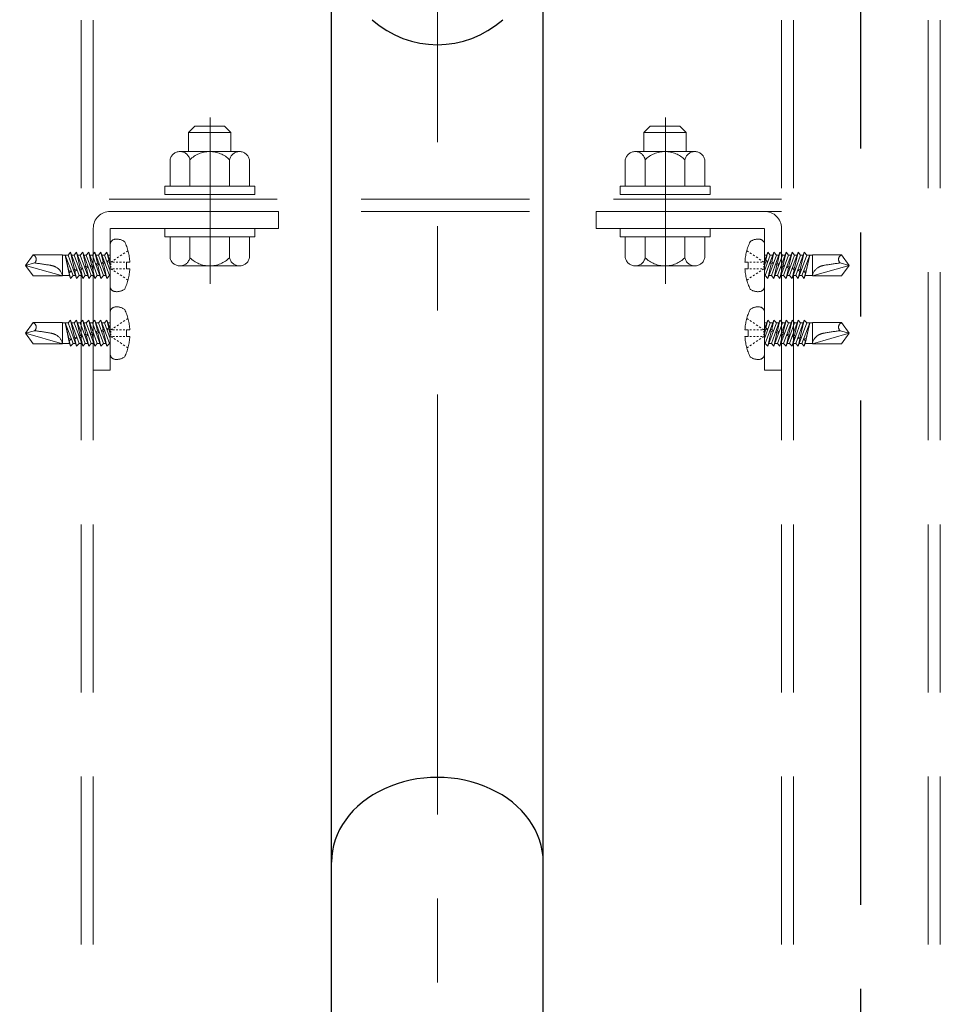
# Model space of a CAD drawing. Extents: x 8921 to 10529, y -10770 to -9662.
# Drawn here: x 10015 to 10050, y -9852 to -9815 of the extents above; entities that cross this region are included whole.
import ezdxf

# ---------------------------------------------------------------- set-up
doc = ezdxf.new("R2010")
doc.units = 0
for name, pattern in [('CENTER', [50.8, 31.75, -6.35, 6.35, -6.35]), ('CENTER2', [28.575, 19.05, -3.175, 3.175, -3.175]), ('HIDDEN', [9.525, 6.35, -3.175]), ('HIDS', [2.5, 1.5, -1])]:
    doc.linetypes.add(name, pattern=pattern)
doc.layers.get('0').update_dxf_attribs({"linetype": 'CONTINUOUS'})
doc.layers.get('DEFPOINTS').update_dxf_attribs({"color": 1, "linetype": 'CONTINUOUS'})
for name, color, linetype in [('1', 7, 'CONTINUOUS'), ('CENTER', 5, 'CENTER2'), ('shade', 6, 'CONTINUOUS'), ('製品', 7, 'CONTINUOUS')]:
    doc.layers.add(name, color=color, linetype=linetype)
doc.layers.add('6文字', color=2, linetype='CONTINUOUS', lineweight=20)
doc.styles.get("Standard").update_dxf_attribs({"font": 'simplex.shx', "width": 0.7, "bigfont": 'bigfont.shx'})
doc.dimstyles.new('寸法1：4', dxfattribs={"dimscale": 4, "dimtxt": 2.5, "dimasz": 1, "dimexe": 0.5, "dimexo": 1, "dimtad": 1, "dimdec": 3, "dimzin": 9, "dimdsep": 46, "dimtxsty": 'Standard', "dimblk": 'ORIGIN', "dimcen": 1, "dimclrd": 11, "dimclre": 11, "dimclrt": 2, "dimadec": 3, "dimazin": 2, "dimtfac": 1, "dimtdec": 3, "dimtix": 1, "dimtmove": 2, "dimatfit": 3, "dimldrblk": 'OPEN', "dimfxl": 0, "dimarcsym": 0})

# ---------------------------------------------------------------- blocks, each defined once
blk = doc.blocks.new('_ORIGIN')
at = {"color": 0, "linetype": 'ByBlock'}
blk.add_line((0, 0), (-1, 0), dxfattribs=at)
blk.add_circle((0, 0), 0.5, dxfattribs=at)
blk = doc.blocks.new('*D642')
at = {"layer": '6文字', "color": 11, "lineweight": -2, "transparency": 16777216}
for p, q in [((9987.558, -9797.891), (9987.558, -9793.891)), ((10014.18, -9801.891), (9985.558, -9801.891)), ((9987.558, -9801.891), (9987.558, -9821.891)), ((10014.18, -9821.891), (9985.558, -9821.891)), ((9987.558, -9825.891), (9987.558, -9829.891))]:
    blk.add_line(p, q, dxfattribs=at)
at = {"layer": 'DEFPOINTS', "color": 0, "lineweight": 5, "transparency": 16777216}
for p in [(10018.18, -9801.891), (9987.558, -9821.891), (10018.18, -9821.891)]:
    blk.add_point(p, dxfattribs=at)
at = {"layer": '6文字', "color": 11, "lineweight": -2, "transparency": 16777216, "xscale": 4, "yscale": 4, "zscale": 4}
for p, rotation in [((9987.558, -9801.891), 270), ((9987.558, -9821.891), 90)]:
    blk.add_blockref('_ORIGIN', p, dxfattribs=dict(at, rotation=rotation))
at = {"layer": '6文字', "color": 2, "transparency": 16777216, "insert": (9980.058, -9811.891), "char_height": 10, "attachment_point": 5, "rotation": 90}
blk.add_mtext('100', dxfattribs=at)
blk = doc.blocks.new('_OPEN')
at = {"color": 0, "linetype": 'ByBlock'}
for p, q in [((-1, 0.1667), (0, 0)), ((0, 0), (-1, -0.1667)), ((0, 0), (-1, 0))]:
    blk.add_line(p, q, dxfattribs=at)
blk = doc.blocks.new('*D643')
at = {"layer": '6文字', "color": 11, "lineweight": -2, "transparency": 16777216}
for p, q in [((10014.18, -9821.891), (9985.558, -9821.891)), ((9987.558, -9825.891), (9987.558, -9893.679)), ((10014.18, -9897.679), (9985.558, -9897.679))]:
    blk.add_line(p, q, dxfattribs=at)
at = {"layer": 'DEFPOINTS', "color": 0, "lineweight": 5, "transparency": 16777216}
for p in [(10018.18, -9821.891), (9987.558, -9897.679), (10018.18, -9897.679)]:
    blk.add_point(p, dxfattribs=at)
at = {"layer": '6文字', "color": 11, "lineweight": -2, "transparency": 16777216, "xscale": 4, "yscale": 4, "zscale": 4}
for p, rotation in [((9987.558, -9821.891), 90), ((9987.558, -9897.679), 270)]:
    blk.add_blockref('_ORIGIN', p, dxfattribs=dict(at, rotation=rotation))
at = {"layer": '6文字', "color": 2, "transparency": 16777216, "insert": (9980.058, -9859.785), "char_height": 10, "attachment_point": 5, "rotation": 90}
blk.add_mtext('380', dxfattribs=at)

msp = doc.modelspace()

# ---------------------------------------------------------------- linework, layer by layer
at = {"color": 6, "linetype": 'CENTER', "lineweight": 9, "ltscale": 0.3}
for p, q in [((10022.59987, -9824.62954), (10022.59987, -9818.343)), ((10039.79987, -9824.62954), (10039.79987, -9818.343))]:
    msp.add_line(p, q, dxfattribs=at)
at = {"layer": '1', "color": 7, "linetype": 'Continuous', "ltscale": 2}
for p, q in [((10027.17996, -9907.67916), (10027.17996, -9798.36039)), ((10035.17996, -9907.67916), (10035.17996, -9798.36039))]:
    msp.add_line(p, q, dxfattribs=at)
msp.add_arc((10031.17996, -9811.89086), 3.7, 228.142608, 311.857392, dxfattribs=at)
msp.add_ellipse((10031.17996, -9846.47691), major_axis=(-4, 0), ratio=0.8, start_param=3.14159265, end_param=6.28318531, dxfattribs=at)
at = {"layer": 'CENTER'}
msp.add_line((10047.17996, -10019.53776), (10047.17996, -9728.94091), dxfattribs=at)
at = {"layer": 'CENTER', "color": 7, "linetype": 'CENTER', "lineweight": 13, "ltscale": 0.5}
msp.add_line((10031.17996, -9920.87917), (10031.17996, -9793.65776), dxfattribs=at)
at = {"layer": 'shade', "linetype": 'HIDDEN', "lineweight": 15}
for p, q in [((10017.71996, -9728.94091), (10017.71996, -10019.53776)), ((10018.17996, -9728.94091), (10018.17996, -10019.53776)), ((10044.17996, -9728.94091), (10044.17996, -10019.53776)), ((10044.63996, -9728.94091), (10044.63996, -10019.53776)), ((10049.71996, -9728.94091), (10049.71996, -10019.53776)), ((10050.17996, -9728.94091), (10050.17996, -10019.53776)), ((10044.17996, -9821.43086), (10018.17996, -9821.43086)), ((10044.17996, -9821.89086), (10018.17996, -9821.89086)), ((10025.17996, -9821.89086), (10018.81996, -9821.89086)), ((10025.17996, -9821.89086), (10025.17996, -9822.53086)), ((10037.17996, -9821.89086), (10043.53996, -9821.89086)), ((10037.17996, -9821.89086), (10037.17996, -9822.53086)), ((10018.17996, -9822.53086), (10018.17996, -9827.89086)), ((10025.17996, -9822.53086), (10018.81996, -9822.53086)), ((10018.81996, -9827.89086), (10018.81996, -9822.53086)), ((10037.17996, -9822.53086), (10043.53996, -9822.53086)), ((10043.53996, -9827.89086), (10043.53996, -9822.53086)), ((10044.17996, -9822.53086), (10044.17996, -9827.89086)), ((10018.17996, -9827.89086), (10018.81996, -9827.89086)), ((10044.17996, -9827.89086), (10043.53996, -9827.89086))]:
    msp.add_line(p, q, dxfattribs=at)
at = {"layer": 'shade', "linetype": 'HIDDEN', "lineweight": 15, "ltscale": 0.8}
for p, q in [((10021.77996, -9818.91086), (10022.01996, -9818.67086)), ((10023.37996, -9818.91086), (10021.77996, -9818.91086)), ((10021.77996, -9819.63086), (10021.77996, -9818.91086)), ((10023.13996, -9818.67086), (10022.01996, -9818.67086)), ((10023.37996, -9818.91086), (10023.13996, -9818.67086)), ((10023.37996, -9819.63086), (10023.37996, -9818.91086)), ((10038.97996, -9818.91086), (10039.21996, -9818.67086)), ((10038.97996, -9818.91086), (10040.57996, -9818.91086)), ((10038.97996, -9819.63086), (10038.97996, -9818.91086)), ((10039.21996, -9818.67086), (10040.33996, -9818.67086)), ((10040.57996, -9818.91086), (10040.33996, -9818.67086)), ((10040.57996, -9819.63086), (10040.57996, -9818.91086)), ((10023.70579, -9819.63086), (10021.45413, -9819.63086)), ((10038.65413, -9819.63086), (10040.90579, -9819.63086)), ((10021.07996, -9820.93086), (10021.07996, -9819.94235)), ((10021.8294, -9820.93086), (10021.8294, -9819.94235)), ((10023.33051, -9820.93086), (10023.33051, -9819.94235)), ((10024.07996, -9820.93086), (10024.07996, -9819.94235)), ((10038.27996, -9820.93086), (10038.27996, -9819.94235)), ((10039.0294, -9820.93086), (10039.0294, -9819.94235)), ((10040.53051, -9820.93086), (10040.53051, -9819.94235)), ((10041.27996, -9820.93086), (10041.27996, -9819.94235)), ((10021.07996, -9820.93086), (10024.07996, -9820.93086)), ((10041.27996, -9820.93086), (10038.27996, -9820.93086)), ((10024.07996, -9822.85086), (10021.07996, -9822.85086)), ((10021.07996, -9822.85086), (10021.07996, -9823.63937)), ((10023.37996, -9822.85086), (10021.77996, -9822.85086)), ((10021.8294, -9822.85086), (10021.8294, -9823.63937)), ((10023.33051, -9822.85086), (10023.33051, -9823.63937)), ((10024.07996, -9822.85086), (10024.07996, -9823.63937)), ((10038.27996, -9822.85086), (10041.27996, -9822.85086)), ((10038.27996, -9822.85086), (10038.27996, -9823.63937)), ((10038.97996, -9822.85086), (10040.57996, -9822.85086)), ((10039.0294, -9822.85086), (10039.0294, -9823.63937)), ((10040.53051, -9822.85086), (10040.53051, -9823.63937)), ((10041.27996, -9822.85086), (10041.27996, -9823.63937)), ((10021.45413, -9823.95086), (10023.70579, -9823.95086)), ((10040.90579, -9823.95086), (10038.65413, -9823.95086))]:
    msp.add_line(p, q, dxfattribs=at)
for points in [[(10024.27996, -9821.25086), (10024.27996, -9820.93086), (10020.87996, -9820.93086), (10020.87996, -9821.25086)], [(10038.07996, -9821.25086), (10038.07996, -9820.93086), (10041.47996, -9820.93086), (10041.47996, -9821.25086)], [(10024.27996, -9822.85086), (10024.27996, -9822.53086), (10020.87996, -9822.53086), (10020.87996, -9822.85086)], [(10038.07996, -9822.85086), (10038.07996, -9822.53086), (10041.47996, -9822.53086), (10041.47996, -9822.85086)]]:
    msp.add_lwpolyline(points, close=True, dxfattribs=at)
for centre, radius, start, end in [((10021.45468, -9820.012), 0.38114, 10.529453, 169.470547), ((10022.57996, -9820.69086), 1.06, 44.921811, 135.078189), ((10023.70524, -9820.012), 0.38114, 10.529453, 169.470547), ((10038.65468, -9820.012), 0.38114, 10.529453, 169.470547), ((10039.77996, -9820.69086), 1.06, 44.921811, 135.078189), ((10040.90524, -9820.012), 0.38114, 10.529453, 169.470547), ((10021.45468, -9823.56972), 0.38114, 190.529453, 349.470547), ((10022.57996, -9822.89086), 1.06, 224.921811, 315.078189), ((10023.70524, -9823.56972), 0.38114, 190.529453, 349.470547), ((10038.65468, -9823.56972), 0.38114, 190.529453, 349.470547), ((10039.77996, -9822.89086), 1.06, 224.921811, 315.078189), ((10040.90524, -9823.56972), 0.38114, 190.529453, 349.470547)]:
    msp.add_arc(centre, radius, start, end, dxfattribs=at)
at = {"layer": 'shade', "linetype": 'HIDDEN', "lineweight": 15}
for centre, start, end in [((10018.81996, -9822.53086), 90, 180), ((10043.53996, -9822.53086), 0, 90)]:
    msp.add_arc(centre, 0.64, start, end, dxfattribs=at)
at = {"layer": '製品', "color": 6, "linetype": 'HIDS', "lineweight": 5}
for p, q in [((10017.32082, -9823.43406), (10017.22739, -9823.54336)), ((10017.46988, -9824.07959), (10017.32082, -9823.43406)), ((10017.64368, -9824.31837), (10017.32082, -9823.43406)), ((10017.55025, -9823.43406), (10017.45682, -9823.54336)), ((10017.68594, -9824.02169), (10017.55025, -9823.43406)), ((10017.87312, -9824.31837), (10017.55025, -9823.43406)), ((10017.77968, -9823.43406), (10017.68625, -9823.54336)), ((10018.10255, -9824.31837), (10017.77968, -9823.43406)), ((10017.90201, -9823.9638), (10017.77968, -9823.43406)), ((10018.00912, -9823.43406), (10017.91568, -9823.54336)), ((10018.33198, -9824.31837), (10018.00912, -9823.43406)), ((10018.11807, -9823.9059), (10018.00912, -9823.43406)), ((10018.23855, -9823.43406), (10018.14512, -9823.54336)), ((10018.56141, -9824.31837), (10018.23855, -9823.43406)), ((10018.33413, -9823.84801), (10018.23855, -9823.43406)), ((10018.46798, -9823.43406), (10018.37455, -9823.54336)), ((10018.79084, -9824.31837), (10018.46798, -9823.43406)), ((10018.55019, -9823.79012), (10018.46798, -9823.43406)), ((10018.69741, -9823.43406), (10018.60398, -9823.54336)), ((10018.81996, -9823.76972), (10018.69741, -9823.43406)), ((10018.76626, -9823.73222), (10018.69741, -9823.43406)), ((10018.81996, -9824.72157), (10018.81996, -9823.14015)), ((10019.37367, -9823.45506), (10019.31491, -9823.49413)), ((10019.4912, -9823.37693), (10019.43244, -9823.416)), ((10042.86872, -9823.37693), (10042.92748, -9823.416)), ((10042.98625, -9823.45506), (10043.04501, -9823.49413)), ((10043.53996, -9824.72157), (10043.53996, -9823.14015)), ((10043.53996, -9823.76972), (10043.66251, -9823.43406)), ((10043.56908, -9824.31837), (10043.89194, -9823.43406)), ((10043.59366, -9823.73222), (10043.66251, -9823.43406)), ((10043.66251, -9823.43406), (10043.75594, -9823.54336)), ((10043.79851, -9824.31837), (10044.12137, -9823.43406)), ((10043.80972, -9823.79012), (10043.89194, -9823.43406)), ((10043.89194, -9823.43406), (10043.98537, -9823.54336)), ((10044.02579, -9823.84801), (10044.12137, -9823.43406)), ((10044.02794, -9824.31837), (10044.3508, -9823.43406)), ((10044.12137, -9823.43406), (10044.2148, -9823.54336)), ((10044.24185, -9823.9059), (10044.3508, -9823.43406)), ((10044.25737, -9824.31837), (10044.58023, -9823.43406)), ((10044.3508, -9823.43406), (10044.44423, -9823.54336)), ((10044.45791, -9823.9638), (10044.58023, -9823.43406)), ((10044.4868, -9824.31837), (10044.80967, -9823.43406)), ((10044.58023, -9823.43406), (10044.67367, -9823.54336)), ((10044.67398, -9824.02169), (10044.80967, -9823.43406)), ((10044.71623, -9824.31837), (10045.0391, -9823.43406)), ((10044.80967, -9823.43406), (10044.9031, -9823.54336)), ((10044.89004, -9824.07959), (10045.0391, -9823.43406)), ((10045.0391, -9823.43406), (10045.13253, -9823.54336)), ((10015.61996, -9823.93086), (10015.90872, -9823.53342)), ((10015.96547, -9823.83829), (10015.61996, -9823.93086)), ((10017.011, -9823.53342), (10015.90872, -9823.53342)), ((10017.011, -9824.3283), (10017.011, -9823.53342)), ((10017.22739, -9823.54336), (10017.011, -9823.54336)), ((10017.28092, -9824.31837), (10017.11482, -9823.54336)), ((10017.41425, -9824.31837), (10017.11482, -9823.54336)), ((10017.25325, -9824.13761), (10017.11482, -9823.54336)), ((10017.22739, -9823.54336), (10017.55025, -9824.42766)), ((10017.45682, -9823.54336), (10017.36073, -9823.54336)), ((10017.45682, -9823.54336), (10017.77968, -9824.42766)), ((10017.68625, -9823.54336), (10017.59016, -9823.54336)), ((10017.68625, -9823.54336), (10018.00912, -9824.42766)), ((10017.91568, -9823.54336), (10017.81959, -9823.54336)), ((10017.91568, -9823.54336), (10018.23855, -9824.42766)), ((10018.14512, -9823.54336), (10018.04902, -9823.54336)), ((10018.14512, -9823.54336), (10018.46798, -9824.42766)), ((10018.33413, -9823.84801), (10018.27696, -9823.90448)), ((10018.37455, -9823.54336), (10018.27845, -9823.54336)), ((10018.39841, -9823.87193), (10018.33413, -9823.84801)), ((10018.37455, -9823.54336), (10018.69741, -9824.42766)), ((10018.55019, -9823.79012), (10018.48595, -9823.84848)), ((10018.48595, -9823.84848), (10018.56809, -9823.86761)), ((10018.60398, -9823.54336), (10018.50788, -9823.54336)), ((10018.6074, -9823.81593), (10018.55019, -9823.79012)), ((10018.56809, -9823.86761), (10018.6074, -9823.81593)), ((10018.60398, -9823.54336), (10018.81996, -9824.13492)), ((10018.76626, -9823.73222), (10018.69493, -9823.79248)), ((10018.69493, -9823.79248), (10018.78415, -9823.80972)), ((10018.81996, -9823.54336), (10018.73731, -9823.54336)), ((10018.81639, -9823.75994), (10018.76626, -9823.73222)), ((10018.78415, -9823.80972), (10018.81639, -9823.75994)), ((10018.81996, -9823.96479), (10018.78415, -9823.80972)), ((10018.90356, -9823.7676), (10018.8448, -9823.80666)), ((10018.97728, -9823.80666), (10018.91104, -9823.80666)), ((10019.02109, -9823.68946), (10018.96233, -9823.72853)), ((10019.10976, -9823.80666), (10019.04352, -9823.80666)), ((10019.13862, -9823.61133), (10019.07985, -9823.6504)), ((10019.24224, -9823.80666), (10019.176, -9823.80666)), ((10019.25615, -9823.5332), (10019.19738, -9823.57226)), ((10019.37472, -9823.80666), (10019.30848, -9823.80666)), ((10019.44096, -9823.80666), (10019.5615, -9823.80666)), ((10019.44096, -9824.05506), (10019.44096, -9823.80666)), ((10042.91896, -9823.80666), (10042.79842, -9823.80666)), ((10042.91896, -9824.05506), (10042.91896, -9823.80666)), ((10042.9852, -9823.80666), (10043.05144, -9823.80666)), ((10043.10377, -9823.5332), (10043.16254, -9823.57226)), ((10043.11768, -9823.80666), (10043.18392, -9823.80666)), ((10043.2213, -9823.61133), (10043.28006, -9823.6504)), ((10043.25016, -9823.80666), (10043.3164, -9823.80666)), ((10043.33883, -9823.68946), (10043.39759, -9823.72853)), ((10043.38264, -9823.80666), (10043.44888, -9823.80666)), ((10043.45636, -9823.7676), (10043.51512, -9823.80666)), ((10043.75594, -9823.54336), (10043.53996, -9824.13492)), ((10043.53996, -9823.54336), (10043.62261, -9823.54336)), ((10043.53996, -9823.96479), (10043.57577, -9823.80972)), ((10043.54353, -9823.75994), (10043.59366, -9823.73222)), ((10043.57577, -9823.80972), (10043.54353, -9823.75994)), ((10043.66499, -9823.79248), (10043.57577, -9823.80972)), ((10043.59366, -9823.73222), (10043.66499, -9823.79248)), ((10043.98537, -9823.54336), (10043.66251, -9824.42766)), ((10043.75252, -9823.81593), (10043.80972, -9823.79012)), ((10043.79183, -9823.86761), (10043.75252, -9823.81593)), ((10043.75594, -9823.54336), (10043.85204, -9823.54336)), ((10043.87397, -9823.84848), (10043.79183, -9823.86761)), ((10043.80972, -9823.79012), (10043.87397, -9823.84848)), ((10044.2148, -9823.54336), (10043.89194, -9824.42766)), ((10043.9615, -9823.87193), (10044.02579, -9823.84801)), ((10043.98537, -9823.54336), (10044.08147, -9823.54336)), ((10044.02579, -9823.84801), (10044.08296, -9823.90448)), ((10044.44423, -9823.54336), (10044.12137, -9824.42766)), ((10044.2148, -9823.54336), (10044.3109, -9823.54336)), ((10044.67367, -9823.54336), (10044.3508, -9824.42766)), ((10044.44423, -9823.54336), (10044.54033, -9823.54336)), ((10044.9031, -9823.54336), (10044.58023, -9824.42766)), ((10044.67367, -9823.54336), (10044.76976, -9823.54336)), ((10045.13253, -9823.54336), (10044.80967, -9824.42766)), ((10044.9031, -9823.54336), (10044.99919, -9823.54336)), ((10044.94567, -9824.31837), (10045.2451, -9823.54336)), ((10045.079, -9824.31837), (10045.2451, -9823.54336)), ((10045.10667, -9824.13761), (10045.2451, -9823.54336)), ((10045.13253, -9823.54336), (10045.34892, -9823.54336)), ((10045.34892, -9824.3283), (10045.34892, -9823.53342)), ((10045.34892, -9823.53342), (10046.4512, -9823.53342)), ((10046.39445, -9823.83829), (10046.73996, -9823.93086)), ((10046.73996, -9823.93086), (10046.4512, -9823.53342)), ((10015.90872, -9824.3283), (10015.61996, -9823.93086)), ((10017.011, -9824.3283), (10015.61996, -9823.93086)), ((10017.25382, -9824.13748), (10017.25112, -9824.17935)), ((10017.25112, -9824.17935), (10017.27171, -9824.21498)), ((10017.35028, -9824.15278), (10017.25382, -9824.13748)), ((10017.32082, -9824.42766), (10017.27098, -9824.21371)), ((10017.27171, -9824.21498), (10017.35028, -9824.15278)), ((10017.46988, -9824.07959), (10017.44102, -9824.12847)), ((10017.44102, -9824.12847), (10017.48777, -9824.15708)), ((10017.56247, -9824.09592), (10017.46988, -9824.07959)), ((10017.48777, -9824.15708), (10017.56247, -9824.09592)), ((10017.55025, -9824.42766), (10017.48777, -9824.15708)), ((10017.68594, -9824.02169), (10017.65, -9824.07247)), ((10017.65, -9824.07247), (10017.70384, -9824.09919)), ((10017.77146, -9824.03993), (10017.68594, -9824.02169)), ((10017.70384, -9824.09919), (10017.77146, -9824.03993)), ((10017.77968, -9824.42766), (10017.70384, -9824.09919)), ((10017.90201, -9823.9638), (10017.85899, -9824.01647)), ((10017.85899, -9824.01647), (10017.9199, -9824.0413)), ((10017.98044, -9823.98393), (10017.90201, -9823.9638)), ((10017.9199, -9824.0413), (10017.98044, -9823.98393)), ((10018.00912, -9824.42766), (10017.9199, -9824.0413)), ((10018.11807, -9823.9059), (10018.06797, -9823.96047)), ((10018.06797, -9823.96047), (10018.13596, -9823.9834)), ((10018.18943, -9823.92793), (10018.11807, -9823.9059)), ((10018.13596, -9823.9834), (10018.18943, -9823.92793)), ((10018.23855, -9824.42766), (10018.13596, -9823.9834)), ((10018.27696, -9823.90448), (10018.35203, -9823.92551)), ((10018.35203, -9823.92551), (10018.39841, -9823.87193)), ((10018.46798, -9824.42766), (10018.35203, -9823.92551)), ((10018.69741, -9824.42766), (10018.56809, -9823.86761)), ((10018.8448, -9823.90602), (10018.8448, -9823.85634)), ((10018.8448, -9824.00538), (10018.8448, -9823.9557)), ((10018.90356, -9824.09413), (10018.8448, -9824.05506)), ((10018.97728, -9824.05506), (10018.91104, -9824.05506)), ((10019.02109, -9824.17226), (10018.96233, -9824.1332)), ((10019.10976, -9824.05506), (10019.04352, -9824.05506)), ((10019.13862, -9824.2504), (10019.07985, -9824.21133)), ((10019.24224, -9824.05506), (10019.176, -9824.05506)), ((10019.37472, -9824.05506), (10019.30848, -9824.05506)), ((10019.5615, -9824.05506), (10019.44096, -9824.05506)), ((10042.79842, -9824.05506), (10042.91896, -9824.05506)), ((10042.9852, -9824.05506), (10043.05144, -9824.05506)), ((10043.11768, -9824.05506), (10043.18392, -9824.05506)), ((10043.2213, -9824.2504), (10043.28006, -9824.21133)), ((10043.25016, -9824.05506), (10043.3164, -9824.05506)), ((10043.33883, -9824.17226), (10043.39759, -9824.1332)), ((10043.38264, -9824.05506), (10043.44888, -9824.05506)), ((10043.45636, -9824.09413), (10043.51512, -9824.05506)), ((10043.51512, -9823.90602), (10043.51512, -9823.85634)), ((10043.51512, -9824.00538), (10043.51512, -9823.9557)), ((10043.66251, -9824.42766), (10043.79183, -9823.86761)), ((10043.89194, -9824.42766), (10044.00789, -9823.92551)), ((10044.00789, -9823.92551), (10043.9615, -9823.87193)), ((10044.08296, -9823.90448), (10044.00789, -9823.92551)), ((10044.12137, -9824.42766), (10044.22396, -9823.9834)), ((10044.17049, -9823.92793), (10044.24185, -9823.9059)), ((10044.22396, -9823.9834), (10044.17049, -9823.92793)), ((10044.29194, -9823.96047), (10044.22396, -9823.9834)), ((10044.24185, -9823.9059), (10044.29194, -9823.96047)), ((10044.3508, -9824.42766), (10044.44002, -9824.0413)), ((10044.37948, -9823.98393), (10044.45791, -9823.9638)), ((10044.44002, -9824.0413), (10044.37948, -9823.98393)), ((10044.50093, -9824.01647), (10044.44002, -9824.0413)), ((10044.45791, -9823.9638), (10044.50093, -9824.01647)), ((10044.58023, -9824.42766), (10044.65608, -9824.09919)), ((10044.58846, -9824.03993), (10044.67398, -9824.02169)), ((10044.65608, -9824.09919), (10044.58846, -9824.03993)), ((10044.70992, -9824.07247), (10044.65608, -9824.09919)), ((10044.67398, -9824.02169), (10044.70992, -9824.07247)), ((10044.79745, -9824.09592), (10044.89004, -9824.07959)), ((10044.87215, -9824.15708), (10044.79745, -9824.09592)), ((10044.80967, -9824.42766), (10044.87215, -9824.15708)), ((10044.9189, -9824.12847), (10044.87215, -9824.15708)), ((10044.89004, -9824.07959), (10044.9189, -9824.12847)), ((10045.00964, -9824.15278), (10045.1061, -9824.13748)), ((10045.08821, -9824.21498), (10045.00964, -9824.15278)), ((10045.0391, -9824.42766), (10045.08894, -9824.21371)), ((10045.1088, -9824.17935), (10045.08821, -9824.21498)), ((10045.1061, -9824.13748), (10045.1088, -9824.17935)), ((10045.34892, -9824.3283), (10046.73996, -9823.93086)), ((10046.4512, -9824.3283), (10046.73996, -9823.93086)), ((10015.90872, -9824.3283), (10017.011, -9824.3283)), ((10017.28092, -9824.31837), (10017.011, -9824.31837)), ((10017.28092, -9824.31837), (10017.32082, -9824.42766)), ((10017.32082, -9824.42766), (10017.41425, -9824.31837)), ((10017.51035, -9824.31837), (10017.41425, -9824.31837)), ((10017.55025, -9824.42766), (10017.64368, -9824.31837)), ((10017.73978, -9824.31837), (10017.64368, -9824.31837)), ((10017.77968, -9824.42766), (10017.87312, -9824.31837)), ((10017.96921, -9824.31837), (10017.87312, -9824.31837)), ((10018.00912, -9824.42766), (10018.10255, -9824.31837)), ((10018.19864, -9824.31837), (10018.10255, -9824.31837)), ((10018.23855, -9824.42766), (10018.33198, -9824.31837)), ((10018.42807, -9824.31837), (10018.33198, -9824.31837)), ((10018.46798, -9824.42766), (10018.56141, -9824.31837)), ((10018.65751, -9824.31837), (10018.56141, -9824.31837)), ((10018.69741, -9824.42766), (10018.79084, -9824.31837)), ((10018.81996, -9824.31837), (10018.79084, -9824.31837)), ((10019.25615, -9824.32853), (10019.19738, -9824.28946)), ((10019.37367, -9824.40666), (10019.31491, -9824.3676)), ((10019.4912, -9824.4848), (10019.43244, -9824.44573)), ((10042.86872, -9824.4848), (10042.92748, -9824.44573)), ((10042.98625, -9824.40666), (10043.04501, -9824.3676)), ((10043.10377, -9824.32853), (10043.16254, -9824.28946)), ((10043.53996, -9824.31837), (10043.56908, -9824.31837)), ((10043.66251, -9824.42766), (10043.56908, -9824.31837)), ((10043.70241, -9824.31837), (10043.79851, -9824.31837)), ((10043.89194, -9824.42766), (10043.79851, -9824.31837)), ((10043.93185, -9824.31837), (10044.02794, -9824.31837)), ((10044.12137, -9824.42766), (10044.02794, -9824.31837)), ((10044.16128, -9824.31837), (10044.25737, -9824.31837)), ((10044.3508, -9824.42766), (10044.25737, -9824.31837)), ((10044.39071, -9824.31837), (10044.4868, -9824.31837)), ((10044.58023, -9824.42766), (10044.4868, -9824.31837)), ((10044.62014, -9824.31837), (10044.71623, -9824.31837)), ((10044.80967, -9824.42766), (10044.71623, -9824.31837)), ((10044.84957, -9824.31837), (10044.94567, -9824.31837)), ((10045.0391, -9824.42766), (10044.94567, -9824.31837)), ((10045.079, -9824.31837), (10045.0391, -9824.42766)), ((10045.079, -9824.31837), (10045.34892, -9824.31837)), ((10046.4512, -9824.3283), (10045.34892, -9824.3283)), ((10018.81996, -9827.28157), (10018.81996, -9825.70015)), ((10043.53996, -9827.28157), (10043.53996, -9825.70015)), ((10017.32082, -9825.99406), (10017.22739, -9826.10336)), ((10017.46988, -9826.63959), (10017.32082, -9825.99406)), ((10017.64368, -9826.87837), (10017.32082, -9825.99406)), ((10017.55025, -9825.99406), (10017.45682, -9826.10336)), ((10017.68594, -9826.58169), (10017.55025, -9825.99406)), ((10017.87312, -9826.87837), (10017.55025, -9825.99406)), ((10017.77968, -9825.99406), (10017.68625, -9826.10336)), ((10018.10255, -9826.87837), (10017.77968, -9825.99406)), ((10017.90201, -9826.5238), (10017.77968, -9825.99406)), ((10018.00912, -9825.99406), (10017.91568, -9826.10336)), ((10018.33198, -9826.87837), (10018.00912, -9825.99406)), ((10018.11807, -9826.4659), (10018.00912, -9825.99406)), ((10018.23855, -9825.99406), (10018.14512, -9826.10336)), ((10018.56141, -9826.87837), (10018.23855, -9825.99406)), ((10018.33413, -9826.40801), (10018.23855, -9825.99406)), ((10018.46798, -9825.99406), (10018.37455, -9826.10336)), ((10018.79084, -9826.87837), (10018.46798, -9825.99406)), ((10018.55019, -9826.35012), (10018.46798, -9825.99406)), ((10018.69741, -9825.99406), (10018.60398, -9826.10336)), ((10018.81996, -9826.32972), (10018.69741, -9825.99406)), ((10018.76626, -9826.29222), (10018.69741, -9825.99406)), ((10019.37367, -9826.01506), (10019.31491, -9826.05413)), ((10019.4912, -9825.93693), (10019.43244, -9825.976)), ((10042.86872, -9825.93693), (10042.92748, -9825.976)), ((10042.98625, -9826.01506), (10043.04501, -9826.05413)), ((10043.53996, -9826.32972), (10043.66251, -9825.99406)), ((10043.56908, -9826.87837), (10043.89194, -9825.99406)), ((10043.59366, -9826.29222), (10043.66251, -9825.99406)), ((10043.66251, -9825.99406), (10043.75594, -9826.10336)), ((10043.79851, -9826.87837), (10044.12137, -9825.99406)), ((10043.80972, -9826.35012), (10043.89194, -9825.99406)), ((10043.89194, -9825.99406), (10043.98537, -9826.10336)), ((10044.02579, -9826.40801), (10044.12137, -9825.99406)), ((10044.02794, -9826.87837), (10044.3508, -9825.99406)), ((10044.12137, -9825.99406), (10044.2148, -9826.10336)), ((10044.24185, -9826.4659), (10044.3508, -9825.99406)), ((10044.25737, -9826.87837), (10044.58023, -9825.99406)), ((10044.3508, -9825.99406), (10044.44423, -9826.10336)), ((10044.45791, -9826.5238), (10044.58023, -9825.99406)), ((10044.4868, -9826.87837), (10044.80967, -9825.99406)), ((10044.58023, -9825.99406), (10044.67367, -9826.10336)), ((10044.67398, -9826.58169), (10044.80967, -9825.99406)), ((10044.71623, -9826.87837), (10045.0391, -9825.99406)), ((10044.80967, -9825.99406), (10044.9031, -9826.10336)), ((10044.89004, -9826.63959), (10045.0391, -9825.99406)), ((10045.0391, -9825.99406), (10045.13253, -9826.10336)), ((10015.61996, -9826.49086), (10015.90872, -9826.09342)), ((10015.96547, -9826.39829), (10015.61996, -9826.49086)), ((10017.011, -9826.09342), (10015.90872, -9826.09342)), ((10017.011, -9826.8883), (10017.011, -9826.09342)), ((10017.22739, -9826.10336), (10017.011, -9826.10336)), ((10017.28092, -9826.87837), (10017.11482, -9826.10336)), ((10017.41425, -9826.87837), (10017.11482, -9826.10336)), ((10017.25325, -9826.69761), (10017.11482, -9826.10336)), ((10017.22739, -9826.10336), (10017.55025, -9826.98766)), ((10017.45682, -9826.10336), (10017.36073, -9826.10336)), ((10017.45682, -9826.10336), (10017.77968, -9826.98766)), ((10017.68625, -9826.10336), (10017.59016, -9826.10336)), ((10017.68625, -9826.10336), (10018.00912, -9826.98766)), ((10017.91568, -9826.10336), (10017.81959, -9826.10336)), ((10017.91568, -9826.10336), (10018.23855, -9826.98766)), ((10018.14512, -9826.10336), (10018.04902, -9826.10336)), ((10018.14512, -9826.10336), (10018.46798, -9826.98766)), ((10018.33413, -9826.40801), (10018.27696, -9826.46448)), ((10018.37455, -9826.10336), (10018.27845, -9826.10336)), ((10018.39841, -9826.43193), (10018.33413, -9826.40801)), ((10018.35203, -9826.48551), (10018.39841, -9826.43193)), ((10018.37455, -9826.10336), (10018.69741, -9826.98766)), ((10018.55019, -9826.35012), (10018.48595, -9826.40848)), ((10018.48595, -9826.40848), (10018.56809, -9826.42761)), ((10018.60398, -9826.10336), (10018.50788, -9826.10336)), ((10018.6074, -9826.37593), (10018.55019, -9826.35012)), ((10018.56809, -9826.42761), (10018.6074, -9826.37593)), ((10018.69741, -9826.98766), (10018.56809, -9826.42761)), ((10018.60398, -9826.10336), (10018.81996, -9826.69492)), ((10018.76626, -9826.29222), (10018.69493, -9826.35248)), ((10018.69493, -9826.35248), (10018.78415, -9826.36972)), ((10018.81996, -9826.10336), (10018.73731, -9826.10336)), ((10018.81639, -9826.31994), (10018.76626, -9826.29222)), ((10018.78415, -9826.36972), (10018.81639, -9826.31994)), ((10018.81996, -9826.52479), (10018.78415, -9826.36972)), ((10018.90356, -9826.3276), (10018.8448, -9826.36666)), ((10018.8448, -9826.46602), (10018.8448, -9826.41634)), ((10018.97728, -9826.36666), (10018.91104, -9826.36666)), ((10019.02109, -9826.24946), (10018.96233, -9826.28853)), ((10019.10976, -9826.36666), (10019.04352, -9826.36666)), ((10019.13862, -9826.17133), (10019.07985, -9826.2104)), ((10019.24224, -9826.36666), (10019.176, -9826.36666)), ((10019.25615, -9826.0932), (10019.19738, -9826.13226)), ((10019.37472, -9826.36666), (10019.30848, -9826.36666)), ((10019.44096, -9826.36666), (10019.5615, -9826.36666)), ((10019.44096, -9826.61506), (10019.44096, -9826.36666)), ((10042.91896, -9826.36666), (10042.79842, -9826.36666)), ((10042.91896, -9826.61506), (10042.91896, -9826.36666)), ((10042.9852, -9826.36666), (10043.05144, -9826.36666)), ((10043.10377, -9826.0932), (10043.16254, -9826.13226)), ((10043.11768, -9826.36666), (10043.18392, -9826.36666)), ((10043.2213, -9826.17133), (10043.28006, -9826.2104)), ((10043.25016, -9826.36666), (10043.3164, -9826.36666)), ((10043.33883, -9826.24946), (10043.39759, -9826.28853)), ((10043.38264, -9826.36666), (10043.44888, -9826.36666)), ((10043.45636, -9826.3276), (10043.51512, -9826.36666)), ((10043.51512, -9826.46602), (10043.51512, -9826.41634)), ((10043.75594, -9826.10336), (10043.53996, -9826.69492)), ((10043.53996, -9826.10336), (10043.62261, -9826.10336)), ((10043.53996, -9826.52479), (10043.57577, -9826.36972)), ((10043.54353, -9826.31994), (10043.59366, -9826.29222)), ((10043.57577, -9826.36972), (10043.54353, -9826.31994)), ((10043.66499, -9826.35248), (10043.57577, -9826.36972)), ((10043.59366, -9826.29222), (10043.66499, -9826.35248)), ((10043.98537, -9826.10336), (10043.66251, -9826.98766)), ((10043.66251, -9826.98766), (10043.79183, -9826.42761)), ((10043.75252, -9826.37593), (10043.80972, -9826.35012)), ((10043.79183, -9826.42761), (10043.75252, -9826.37593)), ((10043.75594, -9826.10336), (10043.85204, -9826.10336)), ((10043.87397, -9826.40848), (10043.79183, -9826.42761)), ((10043.80972, -9826.35012), (10043.87397, -9826.40848)), ((10044.2148, -9826.10336), (10043.89194, -9826.98766)), ((10043.9615, -9826.43193), (10044.02579, -9826.40801)), ((10044.00789, -9826.48551), (10043.9615, -9826.43193)), ((10043.98537, -9826.10336), (10044.08147, -9826.10336)), ((10044.02579, -9826.40801), (10044.08296, -9826.46448)), ((10044.44423, -9826.10336), (10044.12137, -9826.98766)), ((10044.2148, -9826.10336), (10044.3109, -9826.10336)), ((10044.67367, -9826.10336), (10044.3508, -9826.98766)), ((10044.44423, -9826.10336), (10044.54033, -9826.10336)), ((10044.9031, -9826.10336), (10044.58023, -9826.98766)), ((10044.67367, -9826.10336), (10044.76976, -9826.10336)), ((10045.13253, -9826.10336), (10044.80967, -9826.98766)), ((10044.9031, -9826.10336), (10044.99919, -9826.10336)), ((10044.94567, -9826.87837), (10045.2451, -9826.10336)), ((10045.079, -9826.87837), (10045.2451, -9826.10336)), ((10045.10667, -9826.69761), (10045.2451, -9826.10336)), ((10045.13253, -9826.10336), (10045.34892, -9826.10336)), ((10045.34892, -9826.8883), (10045.34892, -9826.09342)), ((10045.34892, -9826.09342), (10046.4512, -9826.09342)), ((10046.39445, -9826.39829), (10046.73996, -9826.49086)), ((10046.73996, -9826.49086), (10046.4512, -9826.09342)), ((10015.90872, -9826.8883), (10015.61996, -9826.49086)), ((10017.011, -9826.8883), (10015.61996, -9826.49086)), ((10017.25382, -9826.69748), (10017.25112, -9826.73935)), ((10017.25112, -9826.73935), (10017.27171, -9826.77498)), ((10017.35028, -9826.71278), (10017.25382, -9826.69748)), ((10017.32082, -9826.98766), (10017.27098, -9826.77371)), ((10017.27171, -9826.77498), (10017.35028, -9826.71278)), ((10017.46988, -9826.63959), (10017.44102, -9826.68847)), ((10017.44102, -9826.68847), (10017.48777, -9826.71708)), ((10017.56247, -9826.65592), (10017.46988, -9826.63959)), ((10017.48777, -9826.71708), (10017.56247, -9826.65592)), ((10017.55025, -9826.98766), (10017.48777, -9826.71708)), ((10017.68594, -9826.58169), (10017.65, -9826.63247)), ((10017.65, -9826.63247), (10017.70384, -9826.65919)), ((10017.77146, -9826.59993), (10017.68594, -9826.58169)), ((10017.70384, -9826.65919), (10017.77146, -9826.59993)), ((10017.77968, -9826.98766), (10017.70384, -9826.65919)), ((10017.90201, -9826.5238), (10017.85899, -9826.57647)), ((10017.85899, -9826.57647), (10017.9199, -9826.6013)), ((10017.98044, -9826.54393), (10017.90201, -9826.5238)), ((10017.9199, -9826.6013), (10017.98044, -9826.54393)), ((10018.00912, -9826.98766), (10017.9199, -9826.6013)), ((10018.11807, -9826.4659), (10018.06797, -9826.52047)), ((10018.06797, -9826.52047), (10018.13596, -9826.5434)), ((10018.18943, -9826.48793), (10018.11807, -9826.4659)), ((10018.13596, -9826.5434), (10018.18943, -9826.48793)), ((10018.23855, -9826.98766), (10018.13596, -9826.5434)), ((10018.27696, -9826.46448), (10018.35203, -9826.48551)), ((10018.46798, -9826.98766), (10018.35203, -9826.48551)), ((10018.8448, -9826.56538), (10018.8448, -9826.5157)), ((10018.90356, -9826.65413), (10018.8448, -9826.61506)), ((10018.97728, -9826.61506), (10018.91104, -9826.61506)), ((10019.02109, -9826.73226), (10018.96233, -9826.6932)), ((10019.10976, -9826.61506), (10019.04352, -9826.61506)), ((10019.13862, -9826.8104), (10019.07985, -9826.77133)), ((10019.24224, -9826.61506), (10019.176, -9826.61506)), ((10019.37472, -9826.61506), (10019.30848, -9826.61506)), ((10019.5615, -9826.61506), (10019.44096, -9826.61506)), ((10042.79842, -9826.61506), (10042.91896, -9826.61506)), ((10042.9852, -9826.61506), (10043.05144, -9826.61506)), ((10043.11768, -9826.61506), (10043.18392, -9826.61506)), ((10043.2213, -9826.8104), (10043.28006, -9826.77133)), ((10043.25016, -9826.61506), (10043.3164, -9826.61506)), ((10043.33883, -9826.73226), (10043.39759, -9826.6932)), ((10043.38264, -9826.61506), (10043.44888, -9826.61506)), ((10043.45636, -9826.65413), (10043.51512, -9826.61506)), ((10043.51512, -9826.56538), (10043.51512, -9826.5157)), ((10043.89194, -9826.98766), (10044.00789, -9826.48551)), ((10044.08296, -9826.46448), (10044.00789, -9826.48551)), ((10044.12137, -9826.98766), (10044.22396, -9826.5434)), ((10044.17049, -9826.48793), (10044.24185, -9826.4659)), ((10044.22396, -9826.5434), (10044.17049, -9826.48793)), ((10044.29194, -9826.52047), (10044.22396, -9826.5434)), ((10044.24185, -9826.4659), (10044.29194, -9826.52047)), ((10044.3508, -9826.98766), (10044.44002, -9826.6013)), ((10044.37948, -9826.54393), (10044.45791, -9826.5238)), ((10044.44002, -9826.6013), (10044.37948, -9826.54393)), ((10044.50093, -9826.57647), (10044.44002, -9826.6013)), ((10044.45791, -9826.5238), (10044.50093, -9826.57647)), ((10044.58023, -9826.98766), (10044.65608, -9826.65919)), ((10044.58846, -9826.59993), (10044.67398, -9826.58169)), ((10044.65608, -9826.65919), (10044.58846, -9826.59993)), ((10044.70992, -9826.63247), (10044.65608, -9826.65919)), ((10044.67398, -9826.58169), (10044.70992, -9826.63247)), ((10044.79745, -9826.65592), (10044.89004, -9826.63959)), ((10044.87215, -9826.71708), (10044.79745, -9826.65592)), ((10044.80967, -9826.98766), (10044.87215, -9826.71708)), ((10044.9189, -9826.68847), (10044.87215, -9826.71708)), ((10044.89004, -9826.63959), (10044.9189, -9826.68847)), ((10045.00964, -9826.71278), (10045.1061, -9826.69748)), ((10045.08821, -9826.77498), (10045.00964, -9826.71278)), ((10045.0391, -9826.98766), (10045.08894, -9826.77371)), ((10045.1088, -9826.73935), (10045.08821, -9826.77498)), ((10045.1061, -9826.69748), (10045.1088, -9826.73935)), ((10045.34892, -9826.8883), (10046.73996, -9826.49086)), ((10046.4512, -9826.8883), (10046.73996, -9826.49086)), ((10015.90872, -9826.8883), (10017.011, -9826.8883)), ((10017.28092, -9826.87837), (10017.011, -9826.87837)), ((10017.28092, -9826.87837), (10017.32082, -9826.98766)), ((10017.32082, -9826.98766), (10017.41425, -9826.87837)), ((10017.51035, -9826.87837), (10017.41425, -9826.87837)), ((10017.55025, -9826.98766), (10017.64368, -9826.87837)), ((10017.73978, -9826.87837), (10017.64368, -9826.87837)), ((10017.77968, -9826.98766), (10017.87312, -9826.87837)), ((10017.96921, -9826.87837), (10017.87312, -9826.87837)), ((10018.00912, -9826.98766), (10018.10255, -9826.87837)), ((10018.19864, -9826.87837), (10018.10255, -9826.87837)), ((10018.23855, -9826.98766), (10018.33198, -9826.87837)), ((10018.42807, -9826.87837), (10018.33198, -9826.87837)), ((10018.46798, -9826.98766), (10018.56141, -9826.87837)), ((10018.65751, -9826.87837), (10018.56141, -9826.87837)), ((10018.69741, -9826.98766), (10018.79084, -9826.87837)), ((10018.81996, -9826.87837), (10018.79084, -9826.87837)), ((10019.25615, -9826.88853), (10019.19738, -9826.84946)), ((10019.37367, -9826.96666), (10019.31491, -9826.9276)), ((10019.4912, -9827.0448), (10019.43244, -9827.00573)), ((10042.86872, -9827.0448), (10042.92748, -9827.00573)), ((10042.98625, -9826.96666), (10043.04501, -9826.9276)), ((10043.10377, -9826.88853), (10043.16254, -9826.84946)), ((10043.53996, -9826.87837), (10043.56908, -9826.87837)), ((10043.66251, -9826.98766), (10043.56908, -9826.87837)), ((10043.70241, -9826.87837), (10043.79851, -9826.87837)), ((10043.89194, -9826.98766), (10043.79851, -9826.87837)), ((10043.93185, -9826.87837), (10044.02794, -9826.87837)), ((10044.12137, -9826.98766), (10044.02794, -9826.87837)), ((10044.16128, -9826.87837), (10044.25737, -9826.87837)), ((10044.3508, -9826.98766), (10044.25737, -9826.87837)), ((10044.39071, -9826.87837), (10044.4868, -9826.87837)), ((10044.58023, -9826.98766), (10044.4868, -9826.87837)), ((10044.62014, -9826.87837), (10044.71623, -9826.87837)), ((10044.80967, -9826.98766), (10044.71623, -9826.87837)), ((10044.84957, -9826.87837), (10044.94567, -9826.87837)), ((10045.0391, -9826.98766), (10044.94567, -9826.87837)), ((10045.079, -9826.87837), (10045.0391, -9826.98766)), ((10045.079, -9826.87837), (10045.34892, -9826.87837)), ((10046.4512, -9826.8883), (10045.34892, -9826.8883))]:
    msp.add_line(p, q, dxfattribs=at)
for centre, radius, start, end in [((10019.01868, -9823.14015), 0.19872, 99.594068, 180), ((10019.06836, -9823.43406), 0.4968, 53.130102, 99.594066), ((10017.45376, -9823.93086), 2.1114, 3.372287, 25.057615), ((10044.90616, -9823.93086), 2.1114, 154.942385, 176.627713), ((10043.29156, -9823.43406), 0.4968, 80.405934, 126.869898), ((10043.34124, -9823.14015), 0.19872, 0, 80.405932), ((10015.84036, -9823.70386), 0.18364, 312.944896, 68.145217), ((10013.61017, -9841.59777), 17.91498, 80.52001, 82.445402), ((10048.74975, -9841.59777), 17.91498, 97.554598, 99.47999), ((10046.51956, -9823.70386), 0.18364, 111.854783, 227.055104), ((10016.43964, -9824.65316), 0.73576, 63.842212, 80.52001), ((10016.565, -9824.39792), 0.4514, 8.871812, 63.842212), ((10017.45376, -9823.93086), 2.1114, 334.942385, 356.627713), ((10044.90616, -9823.93086), 2.1114, 183.372287, 205.057615), ((10045.79492, -9824.39792), 0.4514, 116.157788, 171.128188), ((10045.92028, -9824.65316), 0.73576, 99.47999, 116.157788), ((10019.01868, -9824.72157), 0.19872, 180, 260.405932), ((10019.06836, -9824.42766), 0.4968, 260.405929, 306.869898), ((10043.29156, -9824.42766), 0.4968, 233.130102, 279.594071), ((10043.34124, -9824.72157), 0.19872, 279.594068, 0), ((10019.01868, -9825.70015), 0.19872, 99.594068, 180), ((10019.06836, -9825.99406), 0.4968, 53.130102, 99.594066), ((10017.45376, -9826.49086), 2.1114, 3.372287, 25.057615), ((10044.90616, -9826.49086), 2.1114, 154.942385, 176.627713), ((10043.29156, -9825.99406), 0.4968, 80.405934, 126.869898), ((10043.34124, -9825.70015), 0.19872, 0, 80.405932), ((10015.84036, -9826.26386), 0.18364, 312.944896, 68.145217), ((10013.61017, -9844.15777), 17.91498, 80.52001, 82.445402), ((10048.74975, -9844.15777), 17.91498, 97.554598, 99.47999), ((10046.51956, -9826.26386), 0.18364, 111.854783, 227.055104), ((10016.43964, -9827.21316), 0.73576, 63.842212, 80.52001), ((10016.565, -9826.95792), 0.4514, 8.871812, 63.842212), ((10017.45376, -9826.49086), 2.1114, 334.942385, 356.627713), ((10044.90616, -9826.49086), 2.1114, 183.372287, 205.057615), ((10045.79492, -9826.95792), 0.4514, 116.157788, 171.128188), ((10045.92028, -9827.21316), 0.73576, 99.47999, 116.157788), ((10019.01868, -9827.28157), 0.19872, 180, 260.405932), ((10019.06836, -9826.98766), 0.4968, 260.405929, 306.869898), ((10043.29156, -9826.98766), 0.4968, 233.130102, 279.594071), ((10043.34124, -9827.28157), 0.19872, 279.594068, 0)]:
    msp.add_arc(centre, radius, start, end, dxfattribs=at)

# ---------------------------------------------------------------- dimensions: what is measured, and where the dimension line sits
at = {"layer": '6文字'}
for base, p1, p2, picture, middle in [((9987.55809, -9821.89086), (10018.17996, -9801.89086), (10018.17996, -9821.89086), '*D642', (9980.05809, -9811.89086)), ((9987.55809, -9897.67916), (10018.17996, -9821.89086), (10018.17996, -9897.67916), '*D643', (9980.05809, -9859.78501))]:
    dim = msp.add_linear_dim(base=base, p1=p1, p2=p2, angle=90, dimstyle='寸法1：4', override={"dimdec": 0, "dimlfac": 5, "dimrnd": 5}, dxfattribs=at)
    dim.commit()
    dim.dimension.update_dxf_attribs({"geometry": picture, "text_midpoint": middle})

doc.saveas('drawing.dxf')
